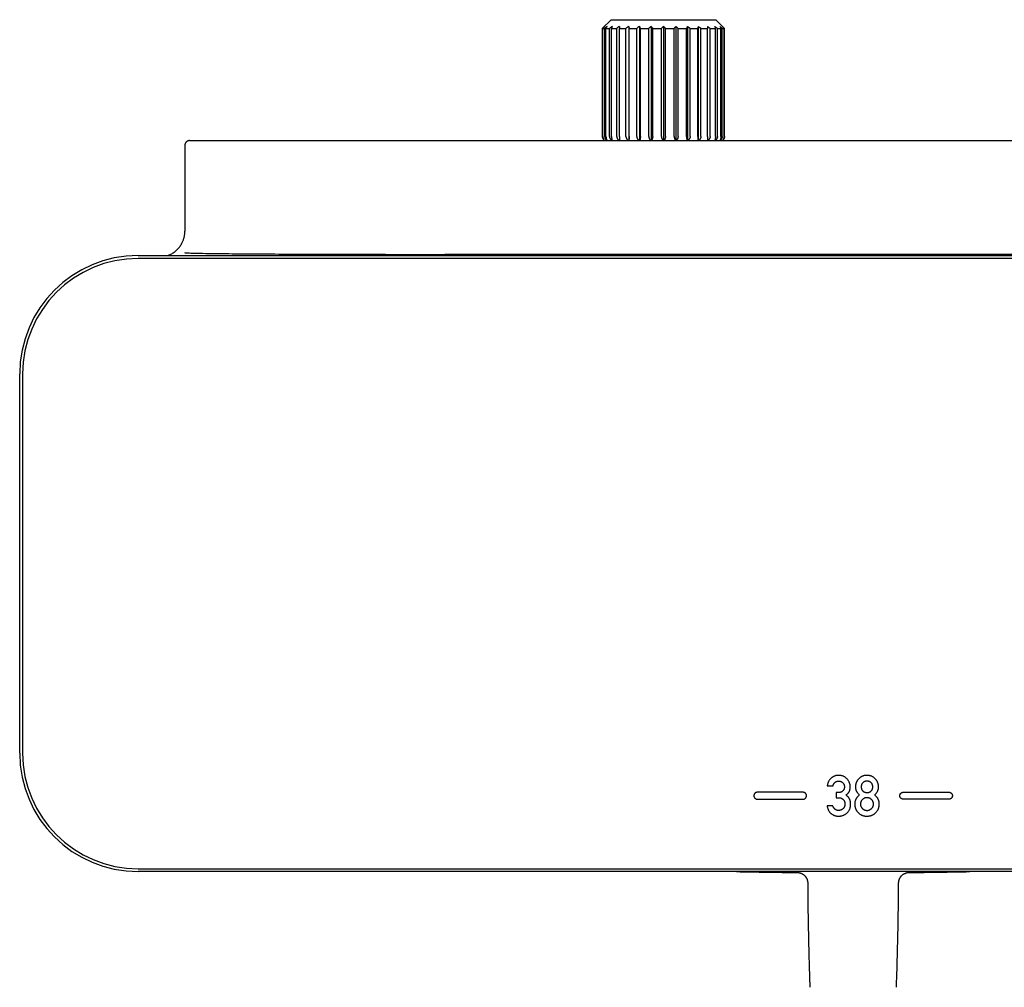
# Model space of a CAD drawing. Units: millimetres. Extents: x 8 to 921, y 12 to 470.
# Drawn here: x 282 to 451, y 192 to 358 of the extents above; entities that cross this region are included whole.
import ezdxf

# ---------------------------------------------------------------- set-up
doc = ezdxf.new("R2010")
doc.units = ezdxf.units.MM

msp = doc.modelspace()

# ---------------------------------------------------------------- linework, layer by layer
at = {"color": 7, "linetype": 'Continuous', "lineweight": 30}
for p, q in [((383.52, 357.66), (382.02, 356.16)), ((383.52, 357.66), (401.48, 357.66)), ((402.98, 356.16), (401.48, 357.66)), ((382.02, 356.16), (382.02, 337.66)), ((382.02, 356.16), (382.05, 356.16)), ((382.05, 337.66), (382.05, 356.16)), ((382.12, 356.16), (382.43, 356.16)), ((382.12, 337.66), (382.12, 356.16)), ((382.43, 337.66), (382.43, 356.16)), ((382.65, 356.16), (383.26, 356.16)), ((382.65, 337.66), (382.65, 356.16)), ((383.26, 337.65), (383.26, 356.16)), ((383.6, 356.16), (384.49, 356.16)), ((383.6, 337.66), (383.6, 356.16)), ((384.49, 337.66), (384.49, 356.16)), ((384.95, 356.16), (386.07, 356.16)), ((384.95, 337.66), (384.95, 356.16)), ((386.07, 337.66), (386.07, 356.16)), ((386.55, 356.51), (386.55, 336.93)), ((386.62, 356.16), (387.93, 356.16)), ((386.62, 337.66), (386.62, 356.16)), ((387.93, 337.66), (387.93, 356.16)), ((388.38, 356.51), (388.38, 336.93)), ((388.56, 356.16), (389.99, 356.16)), ((388.56, 337.66), (388.56, 356.16)), ((389.99, 337.66), (389.99, 356.16)), ((390.39, 356.51), (390.39, 336.93)), ((390.66, 337.66), (390.66, 356.16)), ((390.66, 356.16), (392.16, 356.16)), ((392.16, 337.66), (392.16, 356.16)), ((392.5, 356.51), (392.5, 336.93)), ((392.84, 337.66), (392.84, 356.16)), ((392.84, 356.16), (394.34, 356.16)), ((394.34, 337.66), (394.34, 356.16)), ((394.61, 356.51), (394.61, 336.93)), ((395.01, 356.16), (396.44, 356.16)), ((395.01, 337.66), (395.01, 356.16)), ((396.44, 337.66), (396.44, 356.16)), ((396.62, 356.51), (396.62, 336.93)), ((397.07, 356.16), (398.38, 356.16)), ((397.07, 337.66), (397.07, 356.16)), ((398.38, 337.66), (398.38, 356.16)), ((398.45, 356.51), (398.45, 336.93)), ((398.93, 356.16), (400.05, 356.16)), ((398.93, 337.66), (398.93, 356.16)), ((400.05, 337.66), (400.05, 356.16)), ((400.51, 356.16), (401.4, 356.16)), ((400.51, 337.66), (400.51, 356.16)), ((401.4, 337.66), (401.4, 356.16)), ((401.74, 356.16), (402.35, 356.16)), ((401.74, 337.65), (401.74, 356.16)), ((402.35, 337.66), (402.35, 356.16)), ((402.57, 356.16), (402.88, 356.16)), ((402.57, 337.66), (402.57, 356.16)), ((402.88, 337.66), (402.88, 356.16)), ((402.95, 356.16), (402.98, 356.16)), ((402.95, 337.66), (402.95, 356.16)), ((402.98, 337.66), (402.98, 356.16)), ((310.5, 336.13), (310.5, 321.43)), ((311.3, 336.93), (623.7, 336.93)), ((382.84, 336.94), (382.84, 336.93)), ((402.16, 336.94), (402.16, 336.93)), ((302.5, 317.23), (632.5, 317.23)), ((579.97, 317.43), (355.03, 317.43)), ((632.5, 316.73), (302.5, 316.73)), ((282.2, 231.93), (282.2, 296.93)), ((282.7, 296.93), (282.7, 231.93)), ((420.57, 226.31), (421.56, 226.31)), ((416.4, 225.23), (408.6, 225.23)), ((422.45, 225.17), (422.11, 225.17)), ((422.11, 225.17), (422.11, 224.3)), ((433.6, 225.23), (441.4, 225.23)), ((408.6, 224.03), (416.4, 224.03)), ((421.52, 222.9), (420.53, 222.9)), ((422.11, 224.3), (422.52, 224.3)), ((441.4, 224.03), (433.6, 224.03)), ((302.5, 212.13), (632.5, 212.13)), ((632.5, 211.63), (302.5, 211.63))]:
    msp.add_line(p, q, dxfattribs=at)
for centre, radius, start, end in [((383.02, 337.66), 1, 180, 226.5789), ((401.98, 337.66), 1, 313.4212, 0), ((302.5, 296.93), 20.3, 90, 180), ((302.5, 296.93), 19.8, 90, 180), ((302.5, 231.93), 20.3, 180, 270), ((302.5, 231.93), 19.8, 180, 270), ((425, 1211.43), 1000, 268.85407, 269.45141), ((425, 1211.43), 1000, 270.54854, 271.14593)]:
    msp.add_arc(centre, radius, start, end, dxfattribs=at)
for points, knots in [([(382.43, 356.51), (382.36, 356.44), (382.23, 356.33), (382.1, 356.21), (382.05, 356.16)], [0, 0, 0, 0, 0.559494, 1, 1, 1, 1]), ([(382.43, 356.51), (382.37, 356.44), (382.27, 356.33), (382.17, 356.21), (382.12, 356.16)], [0, 0, 0, 0, 0.559494, 1, 1, 1, 1]), ([(382.87, 356.51), (382.79, 356.44), (382.64, 356.33), (382.5, 356.21), (382.43, 356.16)], [0, 0, 0, 0, 0.559494, 1, 1, 1, 1]), ([(382.87, 356.51), (382.83, 356.44), (382.75, 356.33), (382.68, 356.21), (382.65, 356.16)], [0, 0, 0, 0, 0.559494, 1, 1, 1, 1]), ([(383.73, 356.51), (383.64, 356.44), (383.48, 356.33), (383.33, 356.21), (383.26, 356.16)], [0, 0, 0, 0, 0.559494, 1, 1, 1, 1]), ([(383.73, 356.51), (383.71, 356.44), (383.66, 356.33), (383.62, 356.21), (383.6, 356.16)], [0, 0, 0, 0, 0.559494, 1, 1, 1, 1]), ([(384.97, 356.51), (384.88, 356.44), (384.72, 356.33), (384.56, 356.21), (384.49, 356.16)], [0, 0, 0, 0, 0.559494, 1, 1, 1, 1]), ([(384.97, 356.51), (384.97, 356.44), (384.96, 356.33), (384.95, 356.21), (384.95, 356.16)], [0, 0, 0, 0, 0.559494, 1, 1, 1, 1]), ([(386.55, 356.51), (386.46, 356.44), (386.3, 356.33), (386.14, 356.21), (386.07, 356.16)], [0, 0, 0, 0, 0.5594943, 1, 1, 1, 1]), ([(386.55, 356.51), (386.56, 356.44), (386.59, 356.33), (386.61, 356.21), (386.62, 356.16)], [0, 0, 0, 0, 0.5594943, 1, 1, 1, 1]), ([(388.38, 356.51), (388.3, 356.44), (388.14, 356.33), (387.99, 356.21), (387.93, 356.16)], [0, 0, 0, 0, 0.559494, 1, 1, 1, 1]), ([(388.38, 356.51), (388.41, 356.44), (388.47, 356.33), (388.53, 356.21), (388.56, 356.16)], [0, 0, 0, 0, 0.559494, 1, 1, 1, 1]), ([(390.39, 356.51), (390.32, 356.44), (390.18, 356.33), (390.05, 356.21), (389.99, 356.16)], [0, 0, 0, 0, 0.559494, 1, 1, 1, 1]), ([(390.39, 356.51), (390.44, 356.44), (390.53, 356.33), (390.62, 356.21), (390.66, 356.16)], [0, 0, 0, 0, 0.559494, 1, 1, 1, 1]), ([(392.5, 356.51), (392.44, 356.44), (392.32, 356.33), (392.21, 356.21), (392.16, 356.16)], [0, 0, 0, 0, 0.559494, 1, 1, 1, 1]), ([(392.5, 356.51), (392.56, 356.44), (392.68, 356.33), (392.79, 356.21), (392.84, 356.16)], [0, 0, 0, 0, 0.559494, 1, 1, 1, 1]), ([(394.61, 356.51), (394.56, 356.44), (394.47, 356.33), (394.38, 356.21), (394.34, 356.16)], [0, 0, 0, 0, 0.559494, 1, 1, 1, 1]), ([(394.61, 356.51), (394.68, 356.44), (394.82, 356.33), (394.95, 356.21), (395.01, 356.16)], [0, 0, 0, 0, 0.559494, 1, 1, 1, 1]), ([(396.62, 356.51), (396.59, 356.44), (396.53, 356.33), (396.47, 356.21), (396.44, 356.16)], [0, 0, 0, 0, 0.559494, 1, 1, 1, 1]), ([(396.62, 356.51), (396.7, 356.44), (396.86, 356.33), (397.01, 356.21), (397.07, 356.16)], [0, 0, 0, 0, 0.559494, 1, 1, 1, 1]), ([(398.45, 356.51), (398.44, 356.44), (398.41, 356.33), (398.39, 356.21), (398.38, 356.16)], [0, 0, 0, 0, 0.559494, 1, 1, 1, 1]), ([(398.45, 356.51), (398.54, 356.44), (398.7, 356.33), (398.86, 356.21), (398.93, 356.16)], [0, 0, 0, 0, 0.5594943, 1, 1, 1, 1]), ([(400.03, 356.51), (400.12, 356.44), (400.28, 356.33), (400.44, 356.21), (400.51, 356.16)], [0, 0, 0, 0, 0.559494, 1, 1, 1, 1]), ([(400.03, 356.51), (400.03, 356.44), (400.04, 356.33), (400.05, 356.21), (400.05, 356.16)], [0, 0, 0, 0, 0.559494, 1, 1, 1, 1]), ([(401.27, 356.51), (401.36, 356.44), (401.52, 356.33), (401.67, 356.21), (401.74, 356.16)], [0, 0, 0, 0, 0.559494, 1, 1, 1, 1]), ([(401.27, 356.51), (401.29, 356.44), (401.34, 356.33), (401.38, 356.21), (401.4, 356.16)], [0, 0, 0, 0, 0.559494, 1, 1, 1, 1]), ([(402.13, 356.51), (402.21, 356.44), (402.36, 356.33), (402.5, 356.21), (402.57, 356.16)], [0, 0, 0, 0, 0.559494, 1, 1, 1, 1]), ([(402.13, 356.51), (402.17, 356.44), (402.25, 356.33), (402.32, 356.21), (402.35, 356.16)], [0, 0, 0, 0, 0.559494, 1, 1, 1, 1]), ([(402.57, 356.51), (402.64, 356.44), (402.77, 356.33), (402.9, 356.21), (402.95, 356.16)], [0, 0, 0, 0, 0.559494, 1, 1, 1, 1]), ([(402.57, 356.51), (402.63, 356.44), (402.73, 356.33), (402.83, 356.21), (402.88, 356.16)], [0, 0, 0, 0, 0.559494, 1, 1, 1, 1]), ([(382.05, 337.66), (382.05, 337.63), (382.05, 337.58), (382.06, 337.51), (382.07, 337.44), (382.09, 337.39), (382.1, 337.34), (382.12, 337.3), (382.14, 337.26), (382.16, 337.21), (382.19, 337.17), (382.21, 337.12), (382.25, 337.08), (382.29, 337.03), (382.34, 336.98), (382.38, 336.94), (382.39, 336.93)], [0, 0, 0, 0, 0.087357, 0.174224, 0.261549, 0.31457, 0.368287, 0.422889, 0.478554, 0.53545, 0.599253, 0.664795, 0.73232, 0.80205, 0.932782, 1, 1, 1, 1]), ([(382.12, 337.66), (382.12, 337.62), (382.12, 337.55), (382.14, 337.45), (382.16, 337.34), (382.2, 337.24), (382.24, 337.14), (382.3, 337.05), (382.35, 336.98), (382.38, 336.95), (382.4, 336.93)], [0, 0, 0, 0, 0.120666, 0.243003, 0.368165, 0.497197, 0.631015, 0.770387, 0.915935, 1, 1, 1, 1]), ([(382.43, 337.66), (382.43, 337.63), (382.44, 337.58), (382.45, 337.51), (382.46, 337.44), (382.48, 337.39), (382.5, 337.34), (382.52, 337.3), (382.54, 337.26), (382.56, 337.21), (382.59, 337.17), (382.62, 337.12), (382.66, 337.08), (382.71, 337.03), (382.76, 336.98), (382.81, 336.94), (382.82, 336.93)], [0, 0, 0, 0, 0.087357, 0.174224, 0.261549, 0.31457, 0.368287, 0.422889, 0.478554, 0.53545, 0.599253, 0.664795, 0.73232, 0.80205, 0.932782, 1, 1, 1, 1]), ([(382.65, 337.66), (382.65, 337.63), (382.65, 337.57), (382.66, 337.48), (382.67, 337.4), (382.68, 337.32), (382.7, 337.24), (382.73, 337.17), (382.75, 337.1), (382.77, 337.06), (382.78, 337.04)], [0, 0, 0, 0, 0.124215, 0.247627, 0.371975, 0.498962, 0.62081, 0.744208, 0.870259, 1, 1, 1, 1]), ([(383.26, 337.65), (383.26, 337.62), (383.26, 337.57), (383.27, 337.49), (383.29, 337.43), (383.31, 337.38), (383.33, 337.33), (383.35, 337.29), (383.37, 337.25), (383.4, 337.2), (383.43, 337.16), (383.46, 337.11), (383.5, 337.07), (383.56, 337.02), (383.61, 336.97), (383.66, 336.94), (383.67, 336.93)], [0, 0, 0, 0, 0.088871, 0.177124, 0.265729, 0.319473, 0.373888, 0.429167, 0.485493, 0.54304, 0.607867, 0.674459, 0.743073, 0.813941, 0.946791, 1, 1, 1, 1]), ([(383.6, 337.66), (383.6, 337.63), (383.6, 337.58), (383.61, 337.5), (383.61, 337.42), (383.62, 337.35), (383.63, 337.28), (383.64, 337.21), (383.65, 337.15), (383.66, 337.09), (383.68, 337.03), (383.7, 336.97), (383.71, 336.94), (383.71, 336.93)], [0, 0, 0, 0, 0.090088, 0.180015, 0.270816, 0.360465, 0.450541, 0.541838, 0.627969, 0.715044, 0.803541, 0.939905, 1, 1, 1, 1]), ([(384.49, 337.66), (384.49, 337.63), (384.49, 337.58), (384.5, 337.51), (384.52, 337.44), (384.54, 337.39), (384.56, 337.34), (384.58, 337.3), (384.6, 337.26), (384.63, 337.21), (384.66, 337.17), (384.7, 337.12), (384.74, 337.08), (384.8, 337.03), (384.86, 336.98), (384.91, 336.94), (384.92, 336.93)], [0, 0, 0, 0, 0.087357, 0.174224, 0.261549, 0.31457, 0.368287, 0.422889, 0.478554, 0.53545, 0.599253, 0.664795, 0.73232, 0.80205, 0.932782, 1, 1, 1, 1]), ([(384.95, 337.66), (384.95, 337.62), (384.95, 337.55), (384.95, 337.45), (384.95, 337.34), (384.95, 337.24), (384.96, 337.14), (384.96, 337.05), (384.97, 336.98), (384.97, 336.95), (384.97, 336.93)], [0, 0, 0, 0, 0.120666, 0.243003, 0.368165, 0.497197, 0.631015, 0.770387, 0.915935, 1, 1, 1, 1]), ([(386.07, 337.66), (386.07, 337.63), (386.07, 337.58), (386.08, 337.51), (386.1, 337.44), (386.12, 337.39), (386.14, 337.34), (386.16, 337.3), (386.18, 337.26), (386.21, 337.21), (386.24, 337.17), (386.28, 337.12), (386.32, 337.08), (386.37, 337.03), (386.43, 336.98), (386.48, 336.94), (386.5, 336.93)], [0, 0, 0, 0, 0.0873567, 0.1742236, 0.2615494, 0.3145697, 0.368287, 0.4228887, 0.4785536, 0.5354502, 0.5992525, 0.6647948, 0.7323198, 0.8020498, 0.9327822, 1, 1, 1, 1]), ([(386.62, 337.66), (386.62, 337.62), (386.62, 337.55), (386.62, 337.45), (386.61, 337.34), (386.6, 337.24), (386.59, 337.14), (386.58, 337.05), (386.57, 336.98), (386.56, 336.95), (386.55, 336.93)], [0, 0, 0, 0, 0.120666, 0.243003, 0.368165, 0.497197, 0.631015, 0.770387, 0.915935, 1, 1, 1, 1]), ([(387.93, 337.66), (387.93, 337.63), (387.93, 337.58), (387.94, 337.51), (387.96, 337.44), (387.97, 337.39), (387.99, 337.34), (388.01, 337.3), (388.03, 337.26), (388.06, 337.21), (388.09, 337.17), (388.12, 337.12), (388.16, 337.08), (388.22, 337.03), (388.27, 336.98), (388.32, 336.94), (388.33, 336.93)], [0, 0, 0, 0, 0.087357, 0.174224, 0.261549, 0.31457, 0.368287, 0.422889, 0.478554, 0.53545, 0.599253, 0.664795, 0.73232, 0.80205, 0.932782, 1, 1, 1, 1]), ([(388.56, 337.66), (388.55, 337.62), (388.55, 337.55), (388.54, 337.45), (388.53, 337.34), (388.51, 337.24), (388.49, 337.14), (388.46, 337.05), (388.43, 336.98), (388.41, 336.95), (388.4, 336.93)], [0, 0, 0, 0, 0.1206659, 0.2430034, 0.3681649, 0.4971972, 0.6310149, 0.7703869, 0.9159354, 1, 1, 1, 1]), ([(389.99, 337.66), (389.99, 337.63), (389.99, 337.58), (390, 337.51), (390.01, 337.44), (390.03, 337.39), (390.04, 337.34), (390.06, 337.3), (390.08, 337.26), (390.11, 337.21), (390.13, 337.17), (390.16, 337.12), (390.2, 337.08), (390.25, 337.03), (390.3, 336.98), (390.34, 336.94), (390.35, 336.93)], [0, 0, 0, 0, 0.087357, 0.174224, 0.261549, 0.31457, 0.368287, 0.422889, 0.478554, 0.53545, 0.599253, 0.664795, 0.73232, 0.80205, 0.932782, 1, 1, 1, 1]), ([(390.66, 337.66), (390.66, 337.62), (390.66, 337.55), (390.64, 337.45), (390.62, 337.34), (390.59, 337.24), (390.55, 337.14), (390.51, 337.05), (390.46, 336.98), (390.43, 336.95), (390.42, 336.93)], [0, 0, 0, 0, 0.120666, 0.243003, 0.368165, 0.497197, 0.631015, 0.770387, 0.915935, 1, 1, 1, 1]), ([(392.16, 337.66), (392.16, 337.63), (392.16, 337.58), (392.17, 337.51), (392.18, 337.44), (392.19, 337.39), (392.2, 337.34), (392.22, 337.3), (392.24, 337.26), (392.26, 337.21), (392.28, 337.17), (392.31, 337.12), (392.33, 337.08), (392.38, 337.03), (392.42, 336.98), (392.45, 336.94), (392.46, 336.93)], [0, 0, 0, 0, 0.0873567, 0.1742236, 0.2615494, 0.3145697, 0.368287, 0.4228887, 0.4785536, 0.5354502, 0.5992525, 0.6647948, 0.7323198, 0.8020498, 0.9327822, 1, 1, 1, 1]), ([(392.84, 337.66), (392.84, 337.62), (392.84, 337.55), (392.82, 337.45), (392.8, 337.34), (392.76, 337.24), (392.71, 337.14), (392.65, 337.05), (392.59, 336.98), (392.55, 336.95), (392.54, 336.93)], [0, 0, 0, 0, 0.120666, 0.243003, 0.368165, 0.497197, 0.631015, 0.770387, 0.915935, 1, 1, 1, 1]), ([(394.34, 337.66), (394.34, 337.63), (394.34, 337.58), (394.35, 337.51), (394.36, 337.44), (394.37, 337.39), (394.38, 337.34), (394.39, 337.3), (394.4, 337.26), (394.42, 337.21), (394.44, 337.17), (394.46, 337.12), (394.48, 337.08), (394.51, 337.03), (394.54, 336.98), (394.57, 336.94), (394.58, 336.93)], [0, 0, 0, 0, 0.0873567, 0.1742236, 0.2615494, 0.3145697, 0.368287, 0.4228887, 0.4785536, 0.5354502, 0.5992525, 0.6647948, 0.7323198, 0.8020498, 0.9327822, 1, 1, 1, 1]), ([(395.01, 337.66), (395.01, 337.62), (395.01, 337.55), (394.99, 337.45), (394.96, 337.34), (394.91, 337.24), (394.85, 337.14), (394.78, 337.05), (394.71, 336.98), (394.66, 336.95), (394.65, 336.93)], [0, 0, 0, 0, 0.120666, 0.243003, 0.368165, 0.497197, 0.631015, 0.770387, 0.915935, 1, 1, 1, 1]), ([(396.44, 337.66), (396.44, 337.63), (396.45, 337.58), (396.45, 337.51), (396.46, 337.44), (396.46, 337.39), (396.47, 337.34), (396.48, 337.3), (396.49, 337.26), (396.5, 337.21), (396.51, 337.17), (396.52, 337.12), (396.54, 337.08), (396.56, 337.03), (396.58, 336.98), (396.6, 336.94), (396.6, 336.93)], [0, 0, 0, 0, 0.0873567, 0.1742236, 0.2615494, 0.3145697, 0.368287, 0.4228887, 0.4785536, 0.5354502, 0.5992525, 0.6647948, 0.7323198, 0.8020498, 0.9327822, 1, 1, 1, 1]), ([(397.07, 337.66), (397.07, 337.62), (397.07, 337.55), (397.05, 337.45), (397.01, 337.34), (396.96, 337.24), (396.89, 337.14), (396.81, 337.05), (396.74, 336.98), (396.69, 336.95), (396.67, 336.93)], [0, 0, 0, 0, 0.120666, 0.243003, 0.368165, 0.497197, 0.631015, 0.770387, 0.915935, 1, 1, 1, 1]), ([(398.38, 337.66), (398.38, 337.63), (398.38, 337.58), (398.38, 337.51), (398.38, 337.44), (398.38, 337.39), (398.39, 337.34), (398.39, 337.3), (398.39, 337.26), (398.4, 337.21), (398.4, 337.17), (398.41, 337.12), (398.42, 337.08), (398.43, 337.03), (398.43, 336.98), (398.44, 336.94), (398.44, 336.93)], [0, 0, 0, 0, 0.087357, 0.174224, 0.261549, 0.31457, 0.368287, 0.422889, 0.478554, 0.53545, 0.599253, 0.664795, 0.73232, 0.80205, 0.932782, 1, 1, 1, 1]), ([(398.93, 337.66), (398.93, 337.62), (398.93, 337.55), (398.9, 337.45), (398.87, 337.34), (398.81, 337.24), (398.74, 337.14), (398.66, 337.05), (398.58, 336.98), (398.52, 336.95), (398.5, 336.93)], [0, 0, 0, 0, 0.1206659, 0.2430034, 0.3681649, 0.4971972, 0.6310149, 0.7703869, 0.9159354, 1, 1, 1, 1]), ([(400.05, 337.66), (400.05, 337.63), (400.05, 337.58), (400.05, 337.51), (400.05, 337.44), (400.05, 337.39), (400.05, 337.34), (400.05, 337.3), (400.05, 337.26), (400.04, 337.21), (400.04, 337.17), (400.04, 337.12), (400.04, 337.08), (400.04, 337.03), (400.03, 336.98), (400.03, 336.94), (400.03, 336.93)], [0, 0, 0, 0, 0.0873567, 0.1742236, 0.2615494, 0.3145697, 0.368287, 0.4228887, 0.4785536, 0.5354502, 0.5992525, 0.6647948, 0.7323198, 0.8020498, 0.9327822, 1, 1, 1, 1]), ([(400.51, 337.66), (400.51, 337.62), (400.51, 337.55), (400.48, 337.45), (400.44, 337.34), (400.39, 337.24), (400.32, 337.14), (400.24, 337.05), (400.15, 336.98), (400.1, 336.95), (400.08, 336.93)], [0, 0, 0, 0, 0.120666, 0.243003, 0.368165, 0.497197, 0.631015, 0.770387, 0.915935, 1, 1, 1, 1]), ([(401.4, 337.66), (401.4, 337.63), (401.4, 337.58), (401.39, 337.5), (401.39, 337.44), (401.38, 337.38), (401.38, 337.34), (401.37, 337.3), (401.37, 337.25), (401.36, 337.21), (401.35, 337.17), (401.34, 337.12), (401.33, 337.08), (401.32, 337.02), (401.3, 336.97), (401.29, 336.94), (401.29, 336.93)], [0, 0, 0, 0, 0.08817, 0.175952, 0.264301, 0.31799, 0.372417, 0.427771, 0.484229, 0.54196, 0.606544, 0.672915, 0.741308, 0.811941, 0.944313, 1, 1, 1, 1]), ([(401.74, 337.65), (401.74, 337.62), (401.74, 337.57), (401.73, 337.49), (401.71, 337.41), (401.68, 337.34), (401.65, 337.27), (401.61, 337.21), (401.56, 337.14), (401.51, 337.09), (401.45, 337.02), (401.39, 336.97), (401.34, 336.94), (401.33, 336.93)], [0, 0, 0, 0, 0.09054, 0.180654, 0.271376, 0.361373, 0.451615, 0.542928, 0.629464, 0.716882, 0.805696, 0.942563, 1, 1, 1, 1]), ([(402.57, 337.66), (402.56, 337.62), (402.56, 337.55), (402.54, 337.45), (402.5, 337.34), (402.46, 337.24), (402.39, 337.14), (402.32, 337.05), (402.25, 336.98), (402.19, 336.95), (402.18, 336.93)], [0, 0, 0, 0, 0.120666, 0.243003, 0.368165, 0.497197, 0.631015, 0.770387, 0.915935, 1, 1, 1, 1]), ([(402.35, 337.66), (402.35, 337.63), (402.35, 337.57), (402.35, 337.49), (402.34, 337.43), (402.33, 337.37), (402.31, 337.3), (402.29, 337.22), (402.26, 337.12), (402.23, 337.07), (402.22, 337.04)], [0, 0, 0, 0, 0.123181, 0.24626, 0.329132, 0.413217, 0.498989, 0.660345, 0.826481, 1, 1, 1, 1]), ([(402.88, 337.66), (402.88, 337.63), (402.88, 337.58), (402.87, 337.51), (402.86, 337.44), (402.85, 337.39), (402.83, 337.34), (402.82, 337.3), (402.81, 337.26), (402.79, 337.21), (402.77, 337.17), (402.74, 337.12), (402.72, 337.08), (402.68, 337.03), (402.65, 336.98), (402.61, 336.94), (402.6, 336.93)], [0, 0, 0, 0, 0.087357, 0.174224, 0.261549, 0.31457, 0.368287, 0.422889, 0.478554, 0.53545, 0.599253, 0.664795, 0.73232, 0.80205, 0.932782, 1, 1, 1, 1]), ([(402.95, 337.66), (402.95, 337.62), (402.95, 337.55), (402.93, 337.45), (402.9, 337.34), (402.85, 337.24), (402.8, 337.14), (402.73, 337.05), (402.67, 336.98), (402.63, 336.95), (402.61, 336.93)], [0, 0, 0, 0, 0.1206659, 0.2430034, 0.3681649, 0.4971972, 0.6310149, 0.7703869, 0.9159354, 1, 1, 1, 1]), ([(311.3, 336.93), (311.29, 336.93), (311.27, 336.93), (311.23, 336.93), (311.2, 336.93), (311.17, 336.92), (311.13, 336.92), (311.09, 336.91), (311.03, 336.89), (310.96, 336.86), (310.88, 336.82), (310.82, 336.77), (310.77, 336.73), (310.73, 336.69), (310.69, 336.65), (310.66, 336.61), (310.63, 336.56), (310.6, 336.51), (310.57, 336.46), (310.55, 336.4), (310.53, 336.33), (310.51, 336.27), (310.5, 336.2), (310.5, 336.16), (310.5, 336.13)], [0, 0, 0, 0, 0.033288, 0.060413, 0.086108, 0.110805, 0.134419, 0.177894, 0.219775, 0.287237, 0.360124, 0.436403, 0.481119, 0.524836, 0.567474, 0.608975, 0.652611, 0.694984, 0.743326, 0.797843, 0.842891, 0.89156, 0.943904, 1, 1, 1, 1]), ([(382.78, 337.04), (382.79, 337.02), (382.81, 336.99), (382.83, 336.96), (382.84, 336.94)], [0, 0, 0, 0, 0.563905, 1, 1, 1, 1]), ([(402.22, 337.04), (402.21, 337.02), (402.19, 336.99), (402.17, 336.96), (402.16, 336.94)], [0, 0, 0, 0, 0.563902, 1, 1, 1, 1]), ([(307.59, 317.23), (307.67, 317.26), (307.95, 317.36), (308.39, 317.61), (308.91, 317.98), (309.36, 318.42), (309.75, 318.91), (309.95, 319.28), (310.05, 319.47)], [0, 0, 0, 0, 0.0772759, 0.2618207, 0.4463655, 0.6309104, 0.8154552, 1, 1, 1, 1]), ([(310.5, 317.73), (310.5, 317.73), (310.5, 317.73), (310.5, 317.73), (310.5, 317.73), (310.51, 317.72), (310.55, 317.72), (310.61, 317.71), (310.75, 317.7), (310.96, 317.69), (311.34, 317.67), (311.81, 317.65), (312.56, 317.63), (313.88, 317.61), (315.76, 317.58), (318.02, 317.55), (320.28, 317.53), (323.59, 317.51), (327.95, 317.48), (333.37, 317.46), (339.68, 317.45), (346.9, 317.43), (352.32, 317.43), (355.03, 317.43)], [0, 0, 0, 0, 0.000019, 0.000045, 0.000092, 0.000294, 0.001091, 0.002677, 0.004265, 0.010605, 0.016947, 0.029624, 0.042301, 0.067657, 0.118363, 0.16907, 0.219777, 0.270485, 0.39207, 0.513655, 0.63524, 0.81762, 1, 1, 1, 1]), ([(423.94, 227.53), (423.9, 227.57), (423.83, 227.65), (423.7, 227.75), (423.56, 227.85), (423.42, 227.93), (423.26, 228), (423.11, 228.05), (422.97, 228.08), (422.83, 228.11), (422.69, 228.12), (422.55, 228.13), (422.42, 228.13), (422.29, 228.13), (422.15, 228.11), (422.02, 228.08), (421.89, 228.04), (421.76, 227.99), (421.63, 227.93), (421.51, 227.86), (421.4, 227.78), (421.28, 227.69), (421.21, 227.62), (421.18, 227.59)], [0, 0, 0, 0, 0.0551427, 0.1092752, 0.1628536, 0.2163485, 0.2702328, 0.3249696, 0.3688694, 0.4137709, 0.4598629, 0.5073202, 0.5515376, 0.590095, 0.6356002, 0.6805387, 0.7251995, 0.7698773, 0.8148672, 0.8596378, 0.9052528, 0.9519623, 1, 1, 1, 1]), ([(428.78, 227.55), (428.74, 227.59), (428.66, 227.67), (428.53, 227.77), (428.39, 227.86), (428.25, 227.94), (428.11, 228), (427.96, 228.05), (427.81, 228.09), (427.65, 228.12), (427.5, 228.13), (427.33, 228.13), (427.17, 228.13), (427.02, 228.11), (426.87, 228.08), (426.72, 228.03), (426.58, 227.98), (426.44, 227.92), (426.32, 227.84), (426.19, 227.76), (426.07, 227.66), (426, 227.59), (425.96, 227.55)], [0, 0, 0, 0, 0.053657, 0.10604, 0.157507, 0.208435, 0.259217, 0.310245, 0.358935, 0.408505, 0.459256, 0.511399, 0.562997, 0.61325, 0.662443, 0.71088, 0.758878, 0.806765, 0.854005, 0.901762, 0.950332, 1, 1, 1, 1]), ([(421.18, 227.59), (421.14, 227.55), (421.06, 227.47), (420.95, 227.34), (420.86, 227.2), (420.78, 227.06), (420.71, 226.92), (420.66, 226.78), (420.61, 226.63), (420.58, 226.47), (420.57, 226.37), (420.57, 226.31)], [0, 0, 0, 0, 0.11864, 0.233961, 0.346621, 0.457326, 0.566818, 0.67392, 0.781333, 0.889789, 1, 1, 1, 1]), ([(421.56, 226.31), (421.56, 226.35), (421.58, 226.43), (421.61, 226.53), (421.66, 226.63), (421.71, 226.72), (421.77, 226.8), (421.83, 226.87), (421.89, 226.92), (421.91, 226.94)], [0, 0, 0, 0, 0.156709, 0.305583, 0.447842, 0.584891, 0.724589, 0.86227, 1, 1, 1, 1]), ([(421.91, 226.94), (421.94, 226.96), (422, 227), (422.09, 227.05), (422.18, 227.09), (422.26, 227.11), (422.34, 227.13), (422.4, 227.14), (422.46, 227.15), (422.53, 227.15), (422.61, 227.14), (422.72, 227.13), (422.83, 227.1), (422.93, 227.06), (423.03, 227), (423.13, 226.94), (423.18, 226.88), (423.21, 226.86)], [0, 0, 0, 0, 0.075042, 0.147301, 0.217408, 0.286054, 0.328796, 0.371436, 0.414165, 0.460149, 0.516132, 0.597268, 0.676748, 0.755661, 0.835122, 0.916224, 1, 1, 1, 1]), ([(423.21, 226.86), (423.24, 226.83), (423.28, 226.79), (423.34, 226.71), (423.4, 226.62), (423.44, 226.54), (423.47, 226.44), (423.49, 226.35), (423.51, 226.25), (423.51, 226.15), (423.51, 226.04), (423.49, 225.93), (423.46, 225.82), (423.42, 225.72), (423.37, 225.62), (423.3, 225.53), (423.25, 225.47), (423.22, 225.45)], [0, 0, 0, 0, 0.064993, 0.12814, 0.190082, 0.251493, 0.313065, 0.374357, 0.437084, 0.501826, 0.567224, 0.642022, 0.714363, 0.785261, 0.855787, 0.92702, 1, 1, 1, 1]), ([(423.76, 224.75), (423.8, 224.77), (423.89, 224.83), (424, 224.93), (424.1, 225.02), (424.19, 225.13), (424.26, 225.24), (424.33, 225.36), (424.38, 225.49), (424.43, 225.63), (424.46, 225.77), (424.48, 225.88), (424.49, 225.96), (424.49, 226.01), (424.5, 226.05), (424.5, 226.1), (424.5, 226.16), (424.5, 226.23), (424.49, 226.33), (424.48, 226.47), (424.45, 226.62), (424.4, 226.78), (424.34, 226.93), (424.26, 227.09), (424.17, 227.24), (424.07, 227.39), (423.98, 227.48), (423.94, 227.53)], [0, 0, 0, 0, 0.0486141, 0.0948451, 0.1390106, 0.1814781, 0.2226654, 0.2630337, 0.3100609, 0.3564395, 0.4023652, 0.4480785, 0.4627051, 0.4773434, 0.4920016, 0.5066879, 0.5214104, 0.5438755, 0.571506, 0.6215932, 0.6712571, 0.7208578, 0.774338, 0.8285926, 0.8840353, 0.941053, 1, 1, 1, 1]), ([(425.96, 227.55), (425.93, 227.51), (425.85, 227.43), (425.75, 227.3), (425.66, 227.16), (425.59, 227.02), (425.52, 226.88), (425.47, 226.73), (425.44, 226.59), (425.41, 226.44), (425.4, 226.33), (425.4, 226.25), (425.4, 226.21), (425.4, 226.17), (425.4, 226.13), (425.4, 226.1), (425.4, 226.08), (425.4, 226.06), (425.4, 225.99), (425.41, 225.88), (425.44, 225.74), (425.47, 225.6), (425.52, 225.47), (425.57, 225.39), (425.59, 225.35)], [0, 0, 0, 0, 0.0705177, 0.1393912, 0.2070779, 0.274058, 0.3408254, 0.4078773, 0.4675112, 0.5280668, 0.5898512, 0.6083356, 0.6269587, 0.6457276, 0.6609427, 0.671185, 0.6813556, 0.6914559, 0.7014873, 0.7650336, 0.8261606, 0.8853428, 0.9431025, 1, 1, 1, 1]), ([(426.69, 226.89), (426.66, 226.87), (426.61, 226.82), (426.54, 226.73), (426.48, 226.64), (426.44, 226.55), (426.41, 226.45), (426.4, 226.36), (426.39, 226.26), (426.38, 226.19), (426.38, 226.16)], [0, 0, 0, 0, 0.132907, 0.264052, 0.395936, 0.531002, 0.64087, 0.755094, 0.87455, 1, 1, 1, 1]), ([(426.38, 226.16), (426.38, 226.11), (426.39, 226.03), (426.4, 225.91), (426.43, 225.79), (426.47, 225.69), (426.52, 225.61), (426.57, 225.54), (426.62, 225.48), (426.67, 225.44), (426.69, 225.42)], [0, 0, 0, 0, 0.1595736, 0.3093307, 0.4509901, 0.5865765, 0.6903714, 0.793044, 0.89584, 1, 1, 1, 1]), ([(428.05, 226.89), (428.02, 226.92), (427.96, 226.97), (427.85, 227.03), (427.74, 227.08), (427.63, 227.12), (427.52, 227.14), (427.4, 227.15), (427.28, 227.14), (427.17, 227.13), (427.07, 227.1), (426.97, 227.07), (426.87, 227.02), (426.78, 226.96), (426.72, 226.92), (426.69, 226.89)], [0, 0, 0, 0, 0.083616, 0.164454, 0.243468, 0.321667, 0.400086, 0.479741, 0.560453, 0.63296, 0.704655, 0.77638, 0.848978, 0.923264, 1, 1, 1, 1]), ([(428.05, 225.42), (428.08, 225.44), (428.13, 225.49), (428.19, 225.56), (428.24, 225.64), (428.28, 225.73), (428.32, 225.83), (428.34, 225.93), (428.35, 226.04), (428.36, 226.16), (428.35, 226.27), (428.34, 226.38), (428.32, 226.48), (428.28, 226.58), (428.24, 226.67), (428.19, 226.75), (428.13, 226.83), (428.08, 226.87), (428.05, 226.89)], [0, 0, 0, 0, 0.059422, 0.1180679, 0.176862, 0.2367227, 0.298521, 0.361871, 0.4285183, 0.4990331, 0.5690617, 0.6366782, 0.7010122, 0.7627421, 0.822639, 0.8815501, 0.9403696, 1, 1, 1, 1]), ([(429.15, 225.35), (429.17, 225.39), (429.21, 225.46), (429.26, 225.57), (429.29, 225.69), (429.32, 225.81), (429.34, 225.93), (429.34, 226.02), (429.34, 226.08), (429.34, 226.1), (429.34, 226.13), (429.34, 226.16), (429.34, 226.2), (429.34, 226.25), (429.34, 226.29), (429.33, 226.37), (429.32, 226.49), (429.29, 226.64), (429.25, 226.79), (429.2, 226.93), (429.13, 227.06), (429.06, 227.19), (428.98, 227.32), (428.88, 227.44), (428.81, 227.51), (428.78, 227.55)], [0, 0, 0, 0, 0.050761, 0.102133, 0.154513, 0.208282, 0.257031, 0.30735, 0.317439, 0.327597, 0.337827, 0.351792, 0.370579, 0.389219, 0.40772, 0.426088, 0.491867, 0.556355, 0.619935, 0.683006, 0.745975, 0.808113, 0.870923, 0.93477, 1, 1, 1, 1]), ([(408.6, 225.23), (408.57, 225.23), (408.52, 225.23), (408.44, 225.21), (408.36, 225.19), (408.3, 225.15), (408.23, 225.11), (408.17, 225.06), (408.12, 225), (408.08, 224.94), (408.04, 224.87), (408.02, 224.79), (408, 224.71), (408, 224.63), (408, 224.55), (408.02, 224.47), (408.04, 224.4), (408.08, 224.33), (408.12, 224.26), (408.17, 224.21), (408.23, 224.16), (408.3, 224.11), (408.36, 224.08), (408.44, 224.05), (408.52, 224.04), (408.57, 224.03), (408.6, 224.03)], [0, 0, 0, 0, 0.0433153, 0.0856221, 0.1272294, 0.1683776, 0.2092523, 0.25, 0.2907478, 0.3316224, 0.3727707, 0.4143779, 0.4566848, 0.5000001, 0.5433153, 0.5856222, 0.6272294, 0.6683776, 0.7092523, 0.75, 0.7907478, 0.8316224, 0.8727707, 0.9143779, 0.9566847, 1, 1, 1, 1]), ([(416.4, 224.03), (416.43, 224.03), (416.48, 224.04), (416.56, 224.05), (416.63, 224.08), (416.7, 224.11), (416.77, 224.16), (416.82, 224.21), (416.88, 224.26), (416.92, 224.33), (416.95, 224.4), (416.98, 224.47), (417, 224.55), (417, 224.63), (417, 224.71), (416.98, 224.79), (416.95, 224.87), (416.92, 224.94), (416.88, 225), (416.82, 225.06), (416.77, 225.11), (416.7, 225.15), (416.63, 225.19), (416.56, 225.21), (416.48, 225.23), (416.43, 225.23), (416.4, 225.23)], [0, 0, 0, 0, 0.0433153, 0.0856221, 0.1272294, 0.1683776, 0.2092522, 0.25, 0.2907478, 0.3316224, 0.3727706, 0.4143779, 0.4566847, 0.5, 0.5433153, 0.5856221, 0.6272294, 0.6683776, 0.7092522, 0.75, 0.7907478, 0.8316224, 0.8727706, 0.9143779, 0.9566847, 1, 1, 1, 1]), ([(423.22, 225.45), (423.2, 225.42), (423.14, 225.37), (423.05, 225.31), (422.95, 225.26), (422.84, 225.22), (422.72, 225.19), (422.59, 225.17), (422.49, 225.17), (422.45, 225.17)], [0, 0, 0, 0, 0.130906, 0.261659, 0.394182, 0.530335, 0.678734, 0.834778, 1, 1, 1, 1]), ([(424.39, 224.06), (424.37, 224.1), (424.33, 224.17), (424.26, 224.28), (424.18, 224.38), (424.09, 224.48), (423.99, 224.57), (423.88, 224.66), (423.8, 224.72), (423.76, 224.75)], [0, 0, 0, 0, 0.133757, 0.267947, 0.403545, 0.541493, 0.689506, 0.842048, 1, 1, 1, 1]), ([(426.09, 224.75), (426.04, 224.72), (425.96, 224.66), (425.85, 224.56), (425.74, 224.46), (425.65, 224.35), (425.56, 224.24), (425.49, 224.12), (425.43, 223.99), (425.37, 223.85), (425.33, 223.69), (425.3, 223.53), (425.28, 223.37), (425.27, 223.25), (425.27, 223.2)], [0, 0, 0, 0, 0.08408, 0.165653, 0.245183, 0.323169, 0.400139, 0.476643, 0.55324, 0.638263, 0.724792, 0.813512, 0.905055, 1, 1, 1, 1]), ([(425.59, 225.35), (425.61, 225.31), (425.66, 225.23), (425.74, 225.11), (425.84, 224.99), (425.95, 224.87), (426.04, 224.79), (426.09, 224.75)], [0, 0, 0, 0, 0.182057, 0.365314, 0.550597, 0.772668, 1, 1, 1, 1]), ([(426.69, 225.42), (426.72, 225.4), (426.78, 225.35), (426.89, 225.29), (427, 225.24), (427.11, 225.2), (427.22, 225.18), (427.34, 225.17), (427.46, 225.17), (427.57, 225.19), (427.67, 225.21), (427.77, 225.25), (427.87, 225.29), (427.96, 225.35), (428.02, 225.4), (428.05, 225.42)], [0, 0, 0, 0, 0.083312, 0.163949, 0.242861, 0.321076, 0.399655, 0.479658, 0.560363, 0.63286, 0.704654, 0.776514, 0.849209, 0.923475, 1, 1, 1, 1]), ([(428.66, 224.75), (428.7, 224.78), (428.77, 224.85), (428.87, 224.96), (428.97, 225.08), (429.06, 225.21), (429.12, 225.3), (429.15, 225.35)], [0, 0, 0, 0, 0.1912575, 0.3796191, 0.5657878, 0.7833419, 1, 1, 1, 1]), ([(428.85, 221.71), (428.89, 221.75), (428.97, 221.83), (429.08, 221.96), (429.18, 222.1), (429.26, 222.25), (429.33, 222.4), (429.38, 222.54), (429.41, 222.67), (429.43, 222.79), (429.45, 222.91), (429.46, 223.03), (429.47, 223.16), (429.47, 223.29), (429.46, 223.44), (429.44, 223.58), (429.4, 223.73), (429.36, 223.87), (429.31, 224), (429.24, 224.13), (429.17, 224.25), (429.08, 224.36), (428.99, 224.47), (428.89, 224.57), (428.78, 224.66), (428.7, 224.72), (428.66, 224.75)], [0, 0, 0, 0, 0.0499758, 0.0989358, 0.1472623, 0.1953529, 0.2436108, 0.292435, 0.3258359, 0.3597811, 0.3943777, 0.429727, 0.4659236, 0.5049674, 0.5439493, 0.5881089, 0.6310904, 0.6731662, 0.7146266, 0.7557754, 0.7969233, 0.8359999, 0.8756075, 0.9159916, 0.9573839, 1, 1, 1, 1]), ([(433.6, 224.03), (433.57, 224.03), (433.52, 224.04), (433.44, 224.05), (433.37, 224.08), (433.3, 224.11), (433.23, 224.16), (433.18, 224.21), (433.12, 224.26), (433.08, 224.33), (433.05, 224.4), (433.02, 224.47), (433, 224.55), (433, 224.63), (433, 224.71), (433.02, 224.79), (433.05, 224.87), (433.08, 224.94), (433.12, 225), (433.18, 225.06), (433.23, 225.11), (433.3, 225.15), (433.37, 225.19), (433.44, 225.21), (433.52, 225.23), (433.57, 225.23), (433.6, 225.23)], [0, 0, 0, 0, 0.043315, 0.085622, 0.127229, 0.168378, 0.209252, 0.25, 0.290748, 0.331622, 0.372771, 0.414378, 0.456685, 0.5, 0.543315, 0.585622, 0.627229, 0.668378, 0.709252, 0.75, 0.790748, 0.831622, 0.872771, 0.914378, 0.956685, 1, 1, 1, 1]), ([(441.4, 225.23), (441.43, 225.23), (441.48, 225.23), (441.56, 225.21), (441.64, 225.19), (441.7, 225.15), (441.77, 225.11), (441.83, 225.06), (441.88, 225), (441.92, 224.94), (441.96, 224.87), (441.98, 224.79), (442, 224.71), (442, 224.63), (442, 224.55), (441.98, 224.47), (441.96, 224.4), (441.92, 224.33), (441.88, 224.26), (441.83, 224.21), (441.77, 224.16), (441.7, 224.11), (441.64, 224.08), (441.56, 224.05), (441.48, 224.04), (441.43, 224.03), (441.4, 224.03)], [0, 0, 0, 0, 0.043315, 0.085622, 0.127229, 0.168378, 0.209252, 0.25, 0.290748, 0.331622, 0.372771, 0.414378, 0.456685, 0.5, 0.543315, 0.585622, 0.627229, 0.668378, 0.709252, 0.75, 0.790748, 0.831622, 0.872771, 0.914378, 0.956685, 1, 1, 1, 1]), ([(420.53, 222.9), (420.54, 222.84), (420.56, 222.72), (420.61, 222.55), (420.66, 222.39), (420.72, 222.23), (420.8, 222.09), (420.88, 221.96), (420.97, 221.83), (421.07, 221.72), (421.19, 221.61), (421.31, 221.52), (421.43, 221.44), (421.56, 221.36), (421.69, 221.3), (421.82, 221.24), (421.95, 221.2), (422.09, 221.17), (422.23, 221.15), (422.36, 221.14), (422.47, 221.13), (422.58, 221.13), (422.69, 221.14), (422.8, 221.15), (422.93, 221.17), (423.08, 221.2), (423.24, 221.25), (423.4, 221.32), (423.55, 221.39), (423.7, 221.48), (423.84, 221.59), (423.93, 221.66), (423.97, 221.7)], [0, 0, 0, 0, 0.040656, 0.079726, 0.117386, 0.153831, 0.189277, 0.223956, 0.258116, 0.292014, 0.325916, 0.359803, 0.392964, 0.425489, 0.457551, 0.489326, 0.520365, 0.55148, 0.582843, 0.614623, 0.634887, 0.65929, 0.684323, 0.70891, 0.733108, 0.771702, 0.809681, 0.847318, 0.884892, 0.922682, 0.960964, 1, 1, 1, 1]), ([(421.89, 222.33), (421.86, 222.36), (421.8, 222.41), (421.72, 222.51), (421.66, 222.61), (421.6, 222.7), (421.56, 222.8), (421.53, 222.87), (421.52, 222.9)], [0, 0, 0, 0, 0.174293, 0.352534, 0.536351, 0.685682, 0.840033, 1, 1, 1, 1]), ([(422.52, 224.3), (422.56, 224.3), (422.64, 224.3), (422.76, 224.28), (422.87, 224.25), (422.97, 224.21), (423.08, 224.16), (423.18, 224.09), (423.24, 224.04), (423.27, 224.01)], [0, 0, 0, 0, 0.145099, 0.285825, 0.423706, 0.560354, 0.703979, 0.849935, 1, 1, 1, 1]), ([(423.27, 224.01), (423.3, 223.99), (423.35, 223.94), (423.41, 223.85), (423.47, 223.76), (423.51, 223.66), (423.54, 223.56), (423.57, 223.45), (423.58, 223.33), (423.59, 223.21), (423.58, 223.09), (423.57, 222.97), (423.54, 222.86), (423.51, 222.75), (423.47, 222.66), (423.41, 222.56), (423.35, 222.48), (423.3, 222.43), (423.27, 222.41)], [0, 0, 0, 0, 0.05975, 0.118891, 0.178209, 0.238483, 0.300459, 0.363653, 0.429737, 0.499227, 0.568229, 0.635222, 0.699323, 0.761149, 0.821383, 0.880761, 0.940046, 1, 1, 1, 1]), ([(423.97, 221.7), (424.01, 221.74), (424.09, 221.83), (424.2, 221.96), (424.29, 222.1), (424.37, 222.25), (424.44, 222.41), (424.49, 222.57), (424.53, 222.73), (424.55, 222.89), (424.57, 223.02), (424.57, 223.1), (424.57, 223.15), (424.57, 223.19), (424.57, 223.23), (424.57, 223.28), (424.57, 223.36), (424.56, 223.49), (424.53, 223.63), (424.5, 223.78), (424.45, 223.92), (424.41, 224.01), (424.39, 224.06)], [0, 0, 0, 0, 0.0675712, 0.1342342, 0.2005523, 0.2670989, 0.3344426, 0.4031336, 0.4651138, 0.5288697, 0.5947049, 0.6124704, 0.6304049, 0.6485131, 0.6666666, 0.6745937, 0.7057111, 0.7631655, 0.8209966, 0.8795401, 0.9391111, 1, 1, 1, 1]), ([(425.27, 223.2), (425.27, 223.14), (425.28, 223.03), (425.29, 222.87), (425.32, 222.71), (425.36, 222.56), (425.4, 222.42), (425.46, 222.28), (425.53, 222.15), (425.61, 222.03), (425.69, 221.92), (425.79, 221.81), (425.86, 221.74), (425.89, 221.71)], [0, 0, 0, 0, 0.1010176, 0.1989144, 0.2941556, 0.387248, 0.4787367, 0.5691981, 0.6540897, 0.7391109, 0.824772, 0.9115739, 1, 1, 1, 1]), ([(426.59, 223.99), (426.56, 223.96), (426.5, 223.9), (426.43, 223.8), (426.37, 223.7), (426.33, 223.6), (426.29, 223.5), (426.27, 223.41), (426.26, 223.31), (426.26, 223.24), (426.26, 223.21)], [0, 0, 0, 0, 0.142761, 0.28128, 0.417453, 0.553279, 0.661097, 0.770898, 0.883587, 1, 1, 1, 1]), ([(426.26, 223.21), (426.26, 223.16), (426.26, 223.08), (426.28, 222.95), (426.32, 222.84), (426.36, 222.73), (426.41, 222.65), (426.46, 222.57), (426.52, 222.49), (426.57, 222.45), (426.59, 222.42)], [0, 0, 0, 0, 0.147519, 0.289345, 0.42726, 0.563196, 0.669953, 0.777712, 0.887428, 1, 1, 1, 1]), ([(428.15, 223.99), (428.12, 224.02), (428.05, 224.07), (427.95, 224.14), (427.85, 224.2), (427.74, 224.24), (427.62, 224.28), (427.51, 224.3), (427.39, 224.3), (427.26, 224.3), (427.14, 224.28), (427.02, 224.25), (426.91, 224.21), (426.8, 224.15), (426.69, 224.08), (426.63, 224.02), (426.59, 223.99)], [0, 0, 0, 0, 0.073513, 0.144564, 0.213872, 0.282216, 0.350412, 0.419287, 0.489649, 0.561197, 0.634242, 0.706053, 0.777588, 0.849814, 0.923662, 1, 1, 1, 1]), ([(428.15, 222.42), (428.17, 222.45), (428.23, 222.5), (428.3, 222.59), (428.35, 222.68), (428.4, 222.78), (428.44, 222.88), (428.47, 222.98), (428.48, 223.09), (428.49, 223.2), (428.48, 223.32), (428.47, 223.43), (428.44, 223.53), (428.4, 223.64), (428.36, 223.73), (428.3, 223.83), (428.23, 223.91), (428.17, 223.96), (428.15, 223.99)], [0, 0, 0, 0, 0.06417, 0.12652, 0.187714, 0.248459, 0.309483, 0.370389, 0.432919, 0.497688, 0.562711, 0.626733, 0.689048, 0.750356, 0.811386, 0.87287, 0.935519, 1, 1, 1, 1]), ([(423.27, 222.41), (423.24, 222.38), (423.17, 222.32), (423.06, 222.25), (422.95, 222.19), (422.84, 222.16), (422.74, 222.13), (422.64, 222.12), (422.54, 222.11), (422.44, 222.12), (422.33, 222.13), (422.23, 222.15), (422.13, 222.18), (422.04, 222.22), (421.96, 222.27), (421.91, 222.31), (421.89, 222.33)], [0, 0, 0, 0, 0.087391, 0.17161, 0.253741, 0.334955, 0.398928, 0.463673, 0.529757, 0.597264, 0.673059, 0.744357, 0.81184, 0.876312, 0.938694, 1, 1, 1, 1]), ([(425.89, 221.71), (425.94, 221.67), (426.02, 221.59), (426.16, 221.49), (426.3, 221.4), (426.45, 221.32), (426.6, 221.26), (426.76, 221.21), (426.92, 221.17), (427.08, 221.15), (427.24, 221.13), (427.41, 221.13), (427.57, 221.14), (427.73, 221.16), (427.89, 221.19), (428.04, 221.23), (428.19, 221.28), (428.33, 221.35), (428.47, 221.42), (428.6, 221.5), (428.73, 221.6), (428.81, 221.67), (428.85, 221.71)], [0, 0, 0, 0, 0.053601, 0.106062, 0.157701, 0.208853, 0.259861, 0.311072, 0.35985, 0.409391, 0.45996, 0.511642, 0.562525, 0.612319, 0.661279, 0.709671, 0.75777, 0.805858, 0.853352, 0.901371, 0.950173, 1, 1, 1, 1]), ([(426.59, 222.42), (426.62, 222.4), (426.68, 222.35), (426.77, 222.29), (426.86, 222.23), (426.95, 222.19), (427.05, 222.16), (427.16, 222.13), (427.26, 222.12), (427.37, 222.11), (427.48, 222.12), (427.6, 222.13), (427.72, 222.17), (427.83, 222.21), (427.94, 222.27), (428.05, 222.34), (428.11, 222.4), (428.15, 222.42)], [0, 0, 0, 0, 0.06532, 0.12879, 0.190935, 0.252316, 0.313521, 0.374041, 0.435526, 0.498512, 0.56092, 0.633489, 0.705075, 0.776614, 0.849034, 0.923223, 1, 1, 1, 1]), ([(415.43, 211.48), (415.47, 211.48), (415.57, 211.47), (415.71, 211.46), (415.84, 211.43), (415.96, 211.39), (416.07, 211.35), (416.17, 211.31), (416.26, 211.26), (416.34, 211.22), (416.41, 211.17), (416.48, 211.13), (416.53, 211.09), (416.58, 211.04), (416.64, 210.99), (416.71, 210.93), (416.77, 210.85), (416.84, 210.77), (416.91, 210.67), (416.98, 210.57), (417.04, 210.44), (417.1, 210.31), (417.14, 210.18), (417.17, 210.05), (417.19, 209.94), (417.21, 209.81), (417.21, 209.73), (417.21, 209.69)], [0, 0, 0, 0, 0.051463, 0.10119, 0.148828, 0.194061, 0.236615, 0.276257, 0.312794, 0.346077, 0.375988, 0.402441, 0.425519, 0.449954, 0.478052, 0.509798, 0.545157, 0.58406, 0.626403, 0.672037, 0.720763, 0.772325, 0.826414, 0.868428, 0.911489, 0.955411, 1, 1, 1, 1]), ([(432.79, 209.69), (432.79, 209.74), (432.8, 209.83), (432.81, 209.97), (432.84, 210.1), (432.87, 210.22), (432.91, 210.33), (432.96, 210.44), (433, 210.53), (433.05, 210.61), (433.09, 210.68), (433.14, 210.74), (433.18, 210.79), (433.22, 210.85), (433.28, 210.91), (433.34, 210.97), (433.41, 211.04), (433.49, 211.11), (433.59, 211.18), (433.7, 211.24), (433.82, 211.31), (433.95, 211.36), (434.08, 211.41), (434.21, 211.44), (434.33, 211.46), (434.45, 211.47), (434.53, 211.48), (434.57, 211.48)], [0, 0, 0, 0, 0.051464, 0.101191, 0.14883, 0.194065, 0.236619, 0.276261, 0.3128, 0.346083, 0.375995, 0.402448, 0.425528, 0.449962, 0.478059, 0.509806, 0.545164, 0.584067, 0.626409, 0.672043, 0.720768, 0.772329, 0.826418, 0.868431, 0.91149, 0.955412, 1, 1, 1, 1]), ([(417.21, 209.69), (417.22, 208.76), (417.23, 206.82), (417.27, 203.86), (417.33, 200.82), (417.4, 197.77), (417.48, 194.77), (417.55, 192.77), (417.59, 191.8)], [0, 0, 0, 0, 0.155632, 0.3257088, 0.4957948, 0.6658856, 0.8359768, 1, 1, 1, 1]), ([(432.41, 191.8), (432.45, 192.77), (432.52, 194.77), (432.6, 197.77), (432.67, 200.82), (432.73, 203.86), (432.77, 206.82), (432.78, 208.76), (432.79, 209.69)], [0, 0, 0, 0, 0.164023, 0.334114, 0.504205, 0.674291, 0.844368, 1, 1, 1, 1])]:
    msp.add_open_spline(points, degree=3, knots=knots, dxfattribs=at)
msp.add_open_spline([(310.05, 319.47), (310.08, 319.54), (310.16, 319.7), (310.25, 319.93), (310.32, 320.18), (310.39, 320.42), (310.44, 320.67), (310.47, 320.92), (310.5, 321.18), (310.5, 321.35), (310.5, 321.43)], degree=3, dxfattribs=at)

doc.saveas('drawing.dxf')
